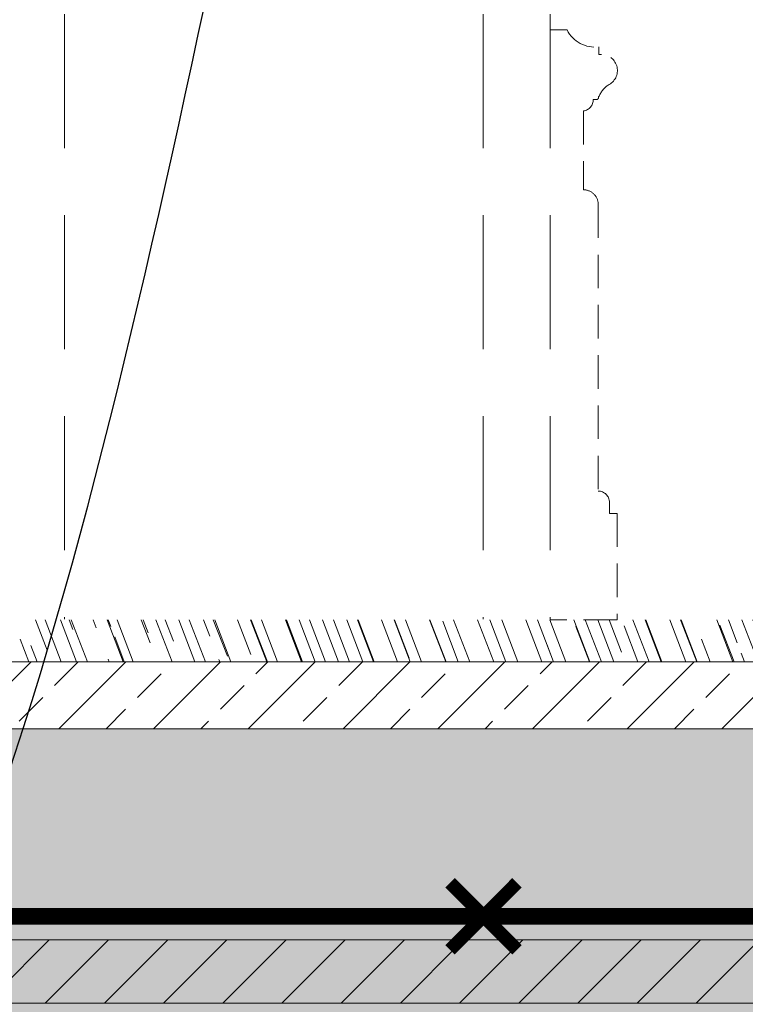
# Model space of a CAD drawing. Units: inches. Extents: x 45 to 926, y 206 to 359.
# Drawn here: x 707 to 713, y 292 to 300 of the extents above; entities that cross this region are included whole.
import ezdxf
from ezdxf import colors
from ezdxf.entities.mleader import LeaderData, LeaderLine
from ezdxf.math import Vec2, Vec3

# ---------------------------------------------------------------- set-up
doc = ezdxf.new("R2010")
doc.units = ezdxf.units.IN
doc.header["$MEASUREMENT"] = 0
doc.linetypes.add('DASHED', pattern=[0.75, 0.5, -0.25])
doc.linetypes.add('DASHED2', pattern=[0.375, 0.25, -0.125])
for name, color, linetype, lineweight in [('QD - Dimensions Callouts', 7, 'Continuous', 5), ('QD - Hatch', 7, 'Continuous', 0), ('QD - Object Lines', 7, 'Continuous', 18), ('QD - Object Thinner Lines', 7, 'Continuous', 9)]:
    doc.layers.add(name, color=color, linetype=linetype, lineweight=lineweight)
doc.styles.get("Standard").update_dxf_attribs({"font": 'arial.ttf'})

# ---------------------------------------------------------------- blocks, each defined once
blk = doc.blocks.new('CM20-CC40-H220S')
at = {"layer": 'QD - Object Lines'}
h = blk.add_hatch(dxfattribs=at)
h.set_pattern_fill('ANSI31', color=256, scale=2.5)
h.set_pattern_definition([(45, (0, 0), (-0.2209708691207961, 0.2209708691207961), [])])
h.paths.add_polyline_path([(-69.1338, 6.61416), (-7.716599999999996, 6.61416), (-7.716599999999996, 7.086600000000001), (-69.1338, 7.086600000000001)])
at = {"layer": 'QD - Object Thinner Lines'}
blk.add_lwpolyline([(-69.1338, 6.61416), (-7.716599999999996, 6.61416), (-7.716599999999996, 7.086600000000001), (-69.1338, 7.086600000000001)], close=True, dxfattribs=at)
blk = doc.blocks.new('_DotBlank')
at = {"color": 0, "linetype": 'ByBlock', "lineweight": -2}
blk.add_line((-0.5, 0), (-1, 0), dxfattribs=at)
blk.add_circle((0, 0), 0.5, dxfattribs=at)

msp = doc.modelspace()

# ---------------------------------------------------------------- hatches: boundary and pattern name
at = {"layer": 'QD - Hatch'}
h = msp.add_hatch(dxfattribs=at)
h.set_pattern_fill('AR-CONC', color=256, scale=0.4)
h.set_pattern_definition([(49.99999999999999, (-149.3993600789403, -199.4266019722732), (2.869040730403014, -0.2510085399303805), [0.3, -3.3]), (355, (-149.3993600789403, -199.4266019722732), (-0.5550053344520001, 3.008768534800048), [0.24, -2.64]), (100.45144446, (-149.1602733549403, -199.4475193482732), (2.314035386908448, 2.757759963874518), [0.2549607679999998, -2.804568447999998]), (46.18420000000001, (-149.3993600789403, -198.6266019722732), (4.26896532268629, -0.6620771231723062), [0.45, -4.95]), (96.63563549, (-149.0436130989403, -198.6817752002732), (3.738647782696914, 3.896474403098202), [0.3824413680000001, -4.20685504]), (351.1841639899999, (-149.3993600789403, -198.6266019722732), (3.738647780219093, 3.896474401079961), [0.36, -3.960000004]), (21, (-148.9993600789403, -198.8266019722732), (2.387628208473847, -1.610475562661355), [0.3, -3.3]), (326.0000000000001, (-148.9993600789403, -198.8266019722732), (0.9732613276863269, 2.900600180187412), [0.24, -2.64]), (71.45144474, (-148.8003910629403, -198.9608082682732), (3.360889506919885, 1.290124611225415), [0.2549607600000001, -2.804568448]), (37.50000000000001, (-149.3993600789403, -199.4266019722732), (0.04863942126916268, 1.331575415325246), [0, -2.608, 0, -2.68, 0, -2.65]), (7.499999999999999, (-149.3993600789403, -199.4266019722732), (1.052278149768594, 1.577646847529441), [0, -1.528, 0, -2.548, 0, -1.01]), (327.5, (-150.2913600789403, -199.4266019722732), (2.135289744689636, -0.09021948693751902), [0, -1, 0, -3.12, 0, -4.14]), (317.5, (-150.6913600789403, -199.4266019722732), (2.332744677369545, 0.400419929329271), [0, -1.3, 0, -2.072, 0, -2.94])])
edge = h.paths.add_edge_path()
edge.add_line((743.1678448122667, 292.0179792025307), (741.7124012228529, 292.0179792025307))
edge.add_line((741.7124012228529, 292.0179792025307), (741.7124012228529, 294.2544146187898))
edge.add_line((741.7124012228529, 294.2544146187898), (701.8020657411854, 294.2544146187898))
edge.add_line((701.8020657411854, 294.2544146187898), (701.8020657411854, 285.5930146187899))
edge.add_line((701.8020657411854, 285.5930146187899), (698.6519034053623, 285.5930146187899))
edge.add_line((698.6519034053623, 285.5930146187899), (698.6524657411857, 295.25301461879))
edge.add_line((698.6524657411857, 295.25301461879), (693.6524657411857, 295.25301461879))
edge.add_line((693.6524657411857, 295.25301461879), (693.6524657411857, 294.25301461879))
edge.add_line((693.6524657411857, 294.25301461879), (642.0676794955413, 293.8046929458916))
edge.add_line((642.0676794955413, 293.8046929458916), (642.0397448935427, 293.75301461879))
edge.add_line((642.0397448935427, 293.75301461879), (636.6010509943206, 293.75301461879))
edge.add_arc((-93155.80363811817, 291.1355969121441), 93792.40472563398, -0.0015989246492722486, 0.0015989246492722486, ccw=False)
edge.add_line((636.6010509943206, 288.5181792054983), (636.6010509943206, 285.75301461879))
edge.add_line((636.6010509943206, 285.75301461879), (639.2014386183093, 285.75301461879))
edge.add_line((639.2014386183093, 285.75301461879), (642.6010509943206, 285.75301461879))
edge.add_line((642.6010509943206, 285.75301461879), (691.6524657411857, 285.75301461879))
edge.add_line((691.6524657411857, 285.75301461879), (691.6524657411857, 285.5930146187899))
edge.add_line((691.6524657411857, 285.5930146187899), (698.6524657411857, 285.5930146187899))
edge.add_line((698.6524657411857, 285.5930146187899), (701.7774657411857, 285.5930146187899))
edge.add_line((701.7774657411857, 285.5930146187899), (701.7774657411857, 278.75301461879))
edge.add_line((701.7774657411857, 278.75301461879), (701.7774657411857, 266.75301461879))
edge.add_line((701.7774657411857, 266.75301461879), (701.7774657411857, 256.25301461879))
edge.add_line((701.7774657411857, 256.25301461879), (707.7774657411857, 256.25301461879))
edge.add_line((707.7774657411857, 256.25301461879), (707.7774657411857, 266.75301461879))
edge.add_line((707.7774657411857, 266.75301461879), (707.7774657411857, 278.75301461879))
edge.add_line((707.7774657411857, 278.75301461879), (707.7774657411857, 281.75301461879))
edge.add_line((707.7774657411857, 281.75301461879), (710.9024657411852, 281.75301461879))
edge.add_line((710.9024657411852, 281.75301461879), (741.7124012228529, 281.75301461879))
edge.add_line((741.7124012228529, 281.75301461879), (741.7124012228529, 291.2922135157315))
edge.add_line((741.7124012228529, 291.2922135157315), (740.2569576334387, 291.2922135157315))
edge.add_line((740.2569576334387, 291.2922135157315), (743.1678448122667, 292.0179792025307))
h = msp.add_hatch(dxfattribs=at)
h.set_pattern_fill('AR-RROOF', color=253, scale=0.25, angle=111)
h.set_pattern_definition([(111, (-149.3993600789403, -199.4266019722732), (-0.4304974788742156, 0.423877247187136), [3.75, -0.5, 1.25, -0.25]), (111, (-149.6352149754762, -199.1609824741561), (-0.2208235044239945, -0.3525524498481128), [0.75, -0.0825, 1.5, -0.1875]), (111, (-149.6425419132641, -199.3860576082395), (-0.6222530558471717, 1.153627922897525), [2, -0.35, 1, -0.25])])
h.paths.add_polyline_path([(741.7124012228529, 294.7544146187901), (741.7124012228529, 295.0676436235557), (707.4458691389106, 295.0676436235557), (707.4458691389106, 294.7544146187901)])
h = msp.add_hatch(dxfattribs=at)
h.set_pattern_fill('ANSI33', color=253, scale=2)
h.set_pattern_definition([(45, (-149.3993600789403, -199.4266019722732), (-0.3535533905932738, 0.3535533905932738), []), (45, (-149.0458066889403, -199.4266019722732), (-0.3535533905932738, 0.3535533905932738), [0.25, -0.125])])
h.paths.add_polyline_path([(741.7124012228529, 294.2544146187901), (741.7124012228529, 294.7544146187898), (698.6524657411857, 294.7544146187898), (698.6524657411857, 294.2544146187898)])

# ---------------------------------------------------------------- linework, layer by layer
for points, const_width in [([(710.6548758945311, 292.6043979252635), (711.1548758945311, 293.1043979252635)], 0.1), ([(710.6548758945311, 293.1043979252635), (711.1548758945311, 292.6043979252635)], 0.1), ([(702.7567656515604, 292.8543979252635), (741.7124012228525, 292.8543979252635)], 0.125)]:
    msp.add_lwpolyline(points, dxfattribs=dict(at, const_width=const_width))
at = {"layer": 'QD - Object Lines'}
msp.add_line((741.7124012228529, 294.2544146187898), (698.6524657411857, 294.2544146187898), dxfattribs=at)
at = {"layer": 'QD - Object Thinner Lines', "linetype": 'DASHED', "ltscale": 2}
for p, q in [((707.7774657411852, 331.0870603443092), (707.7774657411852, 295.0719003333687)), ((710.9024657411852, 331.0870603443092), (710.9024657411852, 295.0719003333687)), ((711.4024657411852, 331.0870603443092), (711.4024657411852, 295.0719003333687))]:
    msp.add_line(p, q, dxfattribs=at)
at = {"layer": 'QD - Object Thinner Lines'}
msp.add_line((698.6524657411857, 294.7544146187898), (741.7124012228529, 294.7544146187898), dxfattribs=at)
at = {"layer": 'QD - Object Thinner Lines', "linetype": 'DASHED2'}
msp.add_lwpolyline([(711.4024657411852, 299.4696161523121), (711.5287422395301, 299.4696161523121, 0.3197387579031294), (711.7653590591809, 299.3437567093762), (711.7653590591809, 299.2865552256454), (711.7849952881276, 299.2865552256454, -0.8067874139451326), (711.8344539247925, 299.0579486169984, 0.1378256838322652), (711.764455723593, 298.969406711498, -0.457597619613727), (711.748123886125, 298.9505011507046), (711.7240050775496, 298.9505011507043, -0.375561132129149), (711.6519931983318, 298.865143605822), (711.6519931983318, 298.2764215370781, -0.4142135623732282), (711.7614378714568, 298.166976863953), (711.7614378714567, 296.027812890327, -0.4142135623728952), (711.8447582343965, 295.9444925273872), (711.8447582343966, 295.861709293955), (711.9024657411852, 295.861709293955), (711.9024657411852, 295.067653166023), (711.4024657411852, 295.067653166023)], format="xyb", dxfattribs=at)

# ---------------------------------------------------------------- block references
at = {"layer": 'QD - Object Thinner Lines'}
msp.add_blockref('CM20-CC40-H220S', (738.6524657411857, 285.5930146187899), dxfattribs=at)

# ---------------------------------------------------------------- leaders
at = {"layer": 'QD - Dimensions Callouts'}
ml = msp.add_multileader_mtext('Standard', dxfattribs=at)
ml.set_content('TOP OF WALL REINFORCEMENT AS SPECIFIED', color=7)
ml.set_leader_properties(color=256)
ml.set_arrow_properties(name='DOTBLANK')
ml.build(insert=Vec2(0, 0))
ml.multileader.update_dxf_attribs({"leader_type": 2, "text_right_attachment_type": 3, "dogleg_length": 0.36, "arrow_head_size": 1.08, "scale": 4})
ctx = ml.context
ctx.base_point, ctx.scale, ctx.char_height, ctx.arrow_head_size, ctx.landing_gap_size, ctx.plane_origin = Vec3(717.0986022409436, 313.3181332113384), 4, 0.72, 1.08, 0.36, Vec3(699.1954496588314, 301.5814902113866)
ctx.right_attachment = 3
notes = []
notes.append((ctx, [(0, (1, 1, 0), (715.6586022409435, 313.3181332113384), (1, 0), 1.44, [(0, [(705.9726723714166, 290.6949735655774)], 0, [])])]))
ctx.mtext.insert, ctx.mtext.width, ctx.mtext.flow_direction = Vec3(717.4586022409436, 313.6842723654994), 50.3338185459293, 5
ml = msp.add_multileader_mtext('Standard', dxfattribs=at)
ml.set_content('SECURE RAILING DIRECTLY TO CONCRETE', color=7)
ml.set_leader_properties(color=256)
ml.build(insert=Vec2(0, 0))
ml.multileader.update_dxf_attribs({"leader_type": 2, "text_right_attachment_type": 3, "dogleg_length": 0.36, "arrow_head_size": 0.72, "scale": 4})
ctx = ml.context
ctx.base_point, ctx.scale, ctx.char_height, ctx.arrow_head_size, ctx.landing_gap_size, ctx.plane_origin = Vec3(648.2733959920342, 308.7253603389894), 4, 0.72, 0.72, 0.36, Vec3(641.7141317598656, 293.5284009115205)
ctx.right_attachment = 3
notes.append((ctx, [(0, (1, 1, 0), (646.8333959920342, 308.7253603389894), (1, 0), 1.44, [(0, [(639.0498539988453, 293.5269736222375)], 0, [])])]))
ctx.mtext.insert, ctx.mtext.width, ctx.mtext.flow_direction = Vec3(648.6333959920343, 309.0914994931504), 24.89587758084235, 5
ml = msp.add_multileader_mtext('Standard', dxfattribs=at)
ml.set_content('NEGATIVE MOMENT / CANTILEVER REINF.  \\PTERMINATE WITH STD. 90%%D HOOKS AS SPECIFIED \\PSPACED AT 24" [610mm] O/C \\PCOINCIDING WITH QUAD-DECK CONCRETE JOISTS\\PEXTEND INTO OPPOSING FLOOR ', color=7)
ml.set_leader_properties(color=256)
ml.build(insert=Vec2(0, 0))
ml.multileader.update_dxf_attribs({"leader_type": 2, "text_right_attachment_type": 3, "dogleg_length": 0.36, "arrow_head_size": 0.72, "scale": 4})
ctx = ml.context
ctx.base_point, ctx.scale, ctx.char_height, ctx.arrow_head_size, ctx.landing_gap_size, ctx.plane_origin = Vec3(649.8734554730313, 303.3563660804908), 4, 0.72, 0.72, 0.36, Vec3(632.7227911969126, 279.873664772463)
ctx.right_attachment = 3
notes.append((ctx, [(0, (1, 1, 0), (648.4334554730312, 303.3563660804908), (1, 0), 1.44, [(0, [(643.789002033087, 292.7851770850217)], 0, [])])]))
ctx.mtext.insert, ctx.mtext.width, ctx.mtext.flow_direction = Vec3(650.2334554730313, 303.7225052346519), 24.89587758084235, 5
for ctx, leaders in notes:
    for number, flags, end, landing, length, lines in leaders:
        leader = LeaderData()
        leader.index, (leader.has_last_leader_line, leader.has_dogleg_vector, leader.attachment_direction) = number, flags
        leader.last_leader_point, leader.dogleg_vector, leader.dogleg_length = Vec3(end), Vec3(landing), length
        for number, points, colour, breaks in lines:
            line = LeaderLine()
            line.index, line.vertices, line.color, line.breaks = number, Vec3.list(points), colors.encode_raw_color(colour), breaks
            leader.lines.append(line)
        ctx.leaders.append(leader)

doc.saveas('drawing.dxf')
